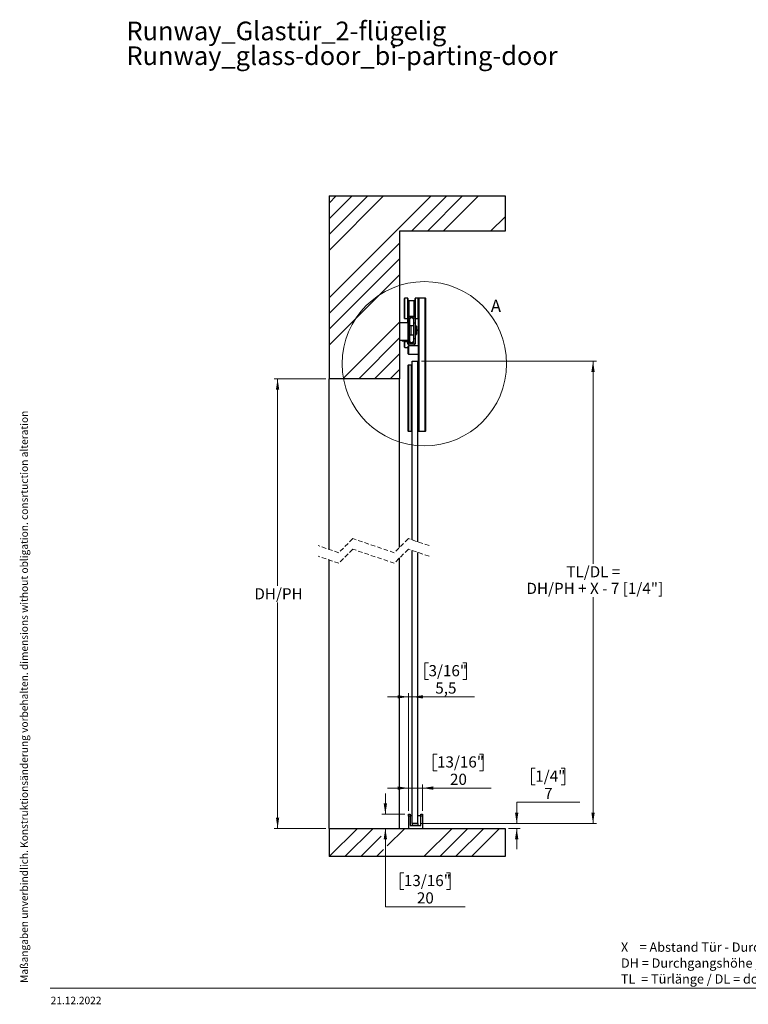
# Paper-space layout 'Vertikalschnitt' of a CAD drawing. Units: millimetres. Extents: x 4 to 418, y 4 to 285.
# Drawn here: x 4 to 211, y 5 to 285 of the extents above; entities that cross this region are included whole.
import ezdxf

# ---------------------------------------------------------------- set-up
doc = ezdxf.new("R2010")
doc.units = ezdxf.units.MM
doc.linetypes.add('HIDDEN', pattern=[1.905, 1.27, -0.635])
doc.styles.add('SLDTEXTSTYLE0', font='TXT', dxfattribs={"width": 0.605})
doc.dimstyles.new('SLDDIMSTYLE1', dxfattribs={"dimtxt": 3.081982, "dimasz": 3.081982, "dimexe": 0, "dimexo": 0.0625, "dimgap": 0.770496, "dimtad": 0, "dimtih": 1, "dimtoh": 1, "dimlfac": 5, "dimrnd": 1e-09, "dimzin": 12, "dimdsep": 46, "dimtxsty": 'SLDTEXTSTYLE0', "dimsah": 1, "dimcen": 0.09, "dimadec": 0, "dimazin": 3, "dimtfac": 1, "dimtmove": 0, "dimatfit": 0, "dimfxl": 0, "dimfrac": 2, "dimtolj": 1, "dimtzin": 12, "dimarcsym": 0})
doc.dimstyles.new('SLDDIMSTYLE2', dxfattribs={"dimtxt": 3.081982, "dimasz": 3.081982, "dimexe": 0, "dimexo": 0.0625, "dimgap": 0.770496, "dimtad": 0, "dimtih": 1, "dimtoh": 1, "dimdec": 6, "dimlfac": 5, "dimrnd": 1e-09, "dimzin": 12, "dimdsep": 46, "dimtxsty": 'SLDTEXTSTYLE0', "dimsah": 1, "dimcen": 0.09, "dimadec": 0, "dimazin": 3, "dimtfac": 1, "dimtofl": 0, "dimtmove": 0, "dimatfit": 3, "dimfxl": 0, "dimfrac": 2, "dimtolj": 1, "dimtzin": 12, "dimarcsym": 0})
doc.dimstyles.new('SLDDIMSTYLE4', dxfattribs={"dimtxt": 3.081982, "dimasz": 3.081982, "dimexe": 0, "dimexo": 0.0625, "dimgap": 0.770496, "dimtad": 0, "dimtih": 1, "dimtoh": 1, "dimdec": 1, "dimlfac": 5, "dimrnd": 1e-09, "dimzin": 12, "dimdsep": 46, "dimtxsty": 'SLDTEXTSTYLE0', "dimsah": 1, "dimcen": 0.09, "dimadec": 0, "dimazin": 3, "dimtfac": 1, "dimtdec": 1, "dimtmove": 0, "dimatfit": 0, "dimfxl": 0, "dimfrac": 2, "dimtolj": 1, "dimtzin": 12, "dimarcsym": 0})

# ---------------------------------------------------------------- blocks, each defined once
blk = doc.blocks.new('SW_NOTE_0_3')
at = {"color": 0, "linetype": 'Continuous', "lineweight": 0, "char_height": 2.6458, "attachment_point": 1, "style": 'SLDTEXTSTYLE0'}
for s, insert in [('X    = Abstand Tür - Durchgang / distance door - passage', (0, 3.41)), ('DH = Durchgangshöhe / PH = passage height', (0, -1.12)), ('TL  = Türlänge / DL = door length', (0, -5.64))]:
    blk.add_mtext(s, dxfattribs=dict(at, insert=insert))
blk = doc.blocks.new('SW_NOTE_0_5')
at = {"color": 0, "linetype": 'Continuous', "lineweight": 0, "char_height": 5.2917, "attachment_point": 1, "style": 'SLDTEXTSTYLE0'}
for s, insert in [('Runway_Glastür_2-flügelig', (0, 6.82)), ('Runway_glass-door_bi-parting-door', (0, -0.23))]:
    blk.add_mtext(s, dxfattribs=dict(at, insert=insert))
blk = doc.blocks.new('_D_7')
at = {"color": 7, "linetype": 'Continuous', "lineweight": 0}
for p, q in [((91.11, 183.05), (76.44, 183.05)), ((77.44, 183.05), (77.44, 124.11)), ((77.44, 55.15), (77.44, 119.37)), ((91.11, 55.15), (76.44, 55.15))]:
    blk.add_line(p, q, dxfattribs=at)
at = {"color": 7, "linetype": 'Continuous', "lineweight": 18}
for points in [[(77.44, 183.05), (76.97, 179.97), (77.91, 179.97)], [(77.44, 55.15), (77.91, 58.24), (76.97, 58.24)]]:
    blk.add_solid(points, dxfattribs=at)
at = {"color": 7, "linetype": 'Continuous', "lineweight": 18, "insert": (70.85, 123.47), "char_height": 3.175, "attachment_point": 1, "style": 'SLDTEXTSTYLE0'}
blk.add_mtext('DH/PH', dxfattribs=at)
blk = doc.blocks.new('_D_8')
at = {"color": 7, "linetype": 'Continuous', "lineweight": 0}
for p, q in [((122.76, 76.28), (121.71, 76.28)), ((121.71, 76.28), (121.71, 71.55)), ((134.85, 76.28), (135.91, 76.28)), ((135.91, 76.28), (135.91, 71.55)), ((121.71, 71.55), (122.76, 71.55)), ((135.91, 71.55), (134.85, 71.55)), ((114.62, 60.15), (114.62, 67.61)), ((118.62, 60.15), (118.62, 67.61)), ((114.62, 66.61), (108.7, 66.61)), ((114.62, 66.61), (118.62, 66.61)), ((118.62, 66.61), (138.15, 66.61))]:
    blk.add_line(p, q, dxfattribs=at)
at = {"color": 7, "linetype": 'Continuous', "lineweight": 18}
for points in [[(114.62, 66.61), (111.54, 67.09), (111.54, 66.14)], [(118.62, 66.61), (121.71, 66.14), (121.71, 67.09)]]:
    blk.add_solid(points, dxfattribs=at)
at = {"color": 7, "linetype": 'Continuous', "lineweight": 18, "char_height": 3.175, "attachment_point": 1, "style": 'SLDTEXTSTYLE0'}
for s, insert in [('13/16"', (122.76, 75.64)), ('20', (126.46, 70.7))]:
    blk.add_mtext(s, dxfattribs=dict(at, insert=insert))
blk = doc.blocks.new('_D_9')
at = {"color": 7, "linetype": 'Continuous', "lineweight": 0}
for p, q in [((108.08, 59.15), (108.08, 65.08)), ((113.62, 59.15), (107.08, 59.15)), ((113.62, 55.15), (107.08, 55.15)), ((108.08, 32.87), (108.08, 55.15)), ((113.35, 42.54), (112.29, 42.54)), ((112.29, 42.54), (112.29, 37.81)), ((125.44, 42.54), (126.5, 42.54)), ((126.5, 42.54), (126.5, 37.81)), ((112.29, 37.81), (113.35, 37.81)), ((126.5, 37.81), (125.44, 37.81)), ((130.72, 32.87), (108.08, 32.87))]:
    blk.add_line(p, q, dxfattribs=at)
at = {"color": 7, "linetype": 'Continuous', "lineweight": 18}
for points in [[(108.08, 59.15), (108.55, 62.24), (107.6, 62.24)], [(108.08, 55.15), (107.6, 52.07), (108.55, 52.07)]]:
    blk.add_solid(points, dxfattribs=at)
at = {"color": 7, "linetype": 'Continuous', "lineweight": 18, "char_height": 3.175, "attachment_point": 1, "style": 'SLDTEXTSTYLE0'}
for s, insert in [('13/16"', (113.35, 41.9)), ('20', (117.04, 36.96))]:
    blk.add_mtext(s, dxfattribs=dict(at, insert=insert))
blk = doc.blocks.new('_D_10')
at = {"color": 7, "linetype": 'Continuous', "lineweight": 0}
for p, q in [((150.69, 72.25), (149.63, 72.25)), ((149.63, 72.25), (149.63, 67.51)), ((158.07, 72.25), (159.13, 72.25)), ((159.13, 72.25), (159.13, 67.51)), ((149.63, 67.51), (150.69, 67.51)), ((159.13, 67.51), (158.07, 67.51)), ((163.35, 62.57), (145.41, 62.57)), ((145.41, 62.57), (145.41, 56.55)), ((118.32, 56.55), (146.41, 56.55)), ((143.11, 55.15), (146.41, 55.15)), ((145.41, 55.15), (145.41, 49.23))]:
    blk.add_line(p, q, dxfattribs=at)
at = {"color": 7, "linetype": 'Continuous', "lineweight": 18}
for points in [[(145.41, 56.55), (145.89, 59.64), (144.94, 59.64)], [(145.41, 55.15), (144.94, 52.07), (145.89, 52.07)]]:
    blk.add_solid(points, dxfattribs=at)
at = {"color": 7, "linetype": 'Continuous', "lineweight": 18, "attachment_point": 1, "style": 'SLDTEXTSTYLE0'}
for s, insert, char_height in [('1/4"', (150.69, 71.61), 3.175), ('7', (153.21, 66.67), 3.17)]:
    blk.add_mtext(s, dxfattribs=dict(at, insert=insert, char_height=char_height))
blk = doc.blocks.new('_D_11')
at = {"color": 7, "linetype": 'Continuous', "lineweight": 0}
for p, q in [((120.35, 102.24), (119.29, 102.24)), ((119.29, 102.24), (119.29, 97.5)), ((130.09, 102.24), (131.15, 102.24)), ((131.15, 102.24), (131.15, 97.5)), ((119.29, 97.5), (120.35, 97.5)), ((131.15, 97.5), (130.09, 97.5)), ((114.62, 92.57), (108.7, 92.57)), ((114.62, 60.15), (114.62, 93.57)), ((115.72, 92.57), (114.62, 92.57)), ((115.72, 92.57), (133.38, 92.57))]:
    blk.add_line(p, q, dxfattribs=at)
at = {"color": 7, "linetype": 'Continuous', "lineweight": 18}
for points in [[(114.62, 92.57), (111.54, 93.04), (111.54, 92.09)], [(115.72, 92.57), (118.81, 92.09), (118.81, 93.04)]]:
    blk.add_solid(points, dxfattribs=at)
at = {"color": 7, "linetype": 'Continuous', "lineweight": 18, "char_height": 3.175, "attachment_point": 1, "style": 'SLDTEXTSTYLE0'}
for s, insert in [('3/16"', (120.35, 101.6)), ('5,5', (122.28, 96.66))]:
    blk.add_mtext(s, dxfattribs=dict(at, insert=insert))
blk = doc.blocks.new('_D_12')
at = {"color": 7, "linetype": 'Continuous', "lineweight": 0}
for p, q in [((118.32, 188.05), (168.11, 188.05)), ((167.11, 188.05), (167.11, 130.38)), ((167.11, 56.55), (167.11, 120.92)), ((118.32, 56.55), (168.11, 56.55))]:
    blk.add_line(p, q, dxfattribs=at)
at = {"color": 7, "linetype": 'Continuous', "lineweight": 18}
for points in [[(167.11, 188.05), (166.64, 184.97), (167.59, 184.97)], [(167.11, 56.55), (167.59, 59.64), (166.64, 59.64)]]:
    blk.add_solid(points, dxfattribs=at)
at = {"color": 7, "linetype": 'Continuous', "lineweight": 18, "char_height": 3.175, "attachment_point": 1, "style": 'SLDTEXTSTYLE0'}
for s, insert in [('TL/DL =', (159.53, 129.74)), ('DH/PH + X - 7 [1/4"]', (148.19, 125.01))]:
    blk.add_mtext(s, dxfattribs=dict(at, insert=insert))
blk = doc.blocks.new('SW_HATCH_0')
at = {"color": 0, "linetype": 'Continuous', "lineweight": 18}
for p, q in [((0, 0), (2.01, 2.01)), ((0, -26.94), (28.95, 2.01)), ((0, -4.49), (6.5, 2.01)), ((0, -8.98), (10.99, 2.01)), ((0, -13.47), (15.48, 2.01)), ((23.44, -7.99), (33.44, 2.01)), ((27.93, -7.99), (37.93, 2.01)), ((32.42, -7.99), (42.42, 2.01)), ((45.89, -7.99), (50, -3.88)), ((0, -31.43), (20, -11.43)), ((0, -35.92), (20, -15.92)), ((0, -40.41), (20, -20.41)), ((3.89, -49.99), (20, -33.88)), ((22.4, -35.97), (22.8, -35.57)), ((24, -34.37), (24.4, -33.97)), ((8.38, -49.99), (20, -38.37)), ((24, -38.86), (24.4, -38.46)), ((22.67, -40.19), (23.07, -39.79)), ((12.87, -49.99), (20, -42.86)), ((17.36, -49.99), (20, -47.35)), ((0, -185.89), (8, -177.89)), ((4.49, -185.89), (12.49, -177.89)), ((16.46, -182.9), (21.47, -177.89)), ((26.94, -185.89), (34.94, -177.89)), ((31.43, -185.89), (39.43, -177.89)), ((35.92, -185.89), (43.92, -177.89)), ((40.41, -185.89), (48.41, -177.89)), ((8.98, -185.89), (14.74, -180.13)), ((13.47, -185.89), (15.46, -183.9))]:
    blk.add_line(p, q, dxfattribs=at)

psp = doc.layouts.new('Vertikalschnitt')

# ---------------------------------------------------------------- linework, layer by layer
at = {"color": 7, "linetype": 'Continuous', "lineweight": 25}
for p, q in [((92.11498365, 235.05008399), (92.11498365, 183.0500859)), ((92.11498365, 235.05008399), (142.11498365, 235.05008399)), ((142.11498365, 235.05008399), (142.11498365, 225.05009353)), ((112.11498357, 225.05009353), (112.11498357, 183.0500859)), ((142.11498365, 225.05009353), (112.11498357, 225.05009353)), ((113.5249836, 203.05009067), (113.5249836, 205.93009174)), ((114.44498371, 205.95009506), (113.54498357, 205.95009506)), ((114.46498368, 205.93009174), (114.46498368, 203.05009067)), ((116.2649836, 205.25009811), (114.76498373, 205.25009811)), ((116.56498365, 200.1700896), (116.56498365, 205.93009174)), ((117.40498364, 205.95009506), (116.58498366, 205.95009506)), ((117.42498366, 205.93009174), (117.42498366, 203.05009067)), ((117.52498365, 205.95009506), (117.62498367, 206.05008781)), ((117.52498365, 168.15009296), (117.52498365, 205.95009506)), ((117.52498365, 205.95009506), (117.62498367, 205.95009506)), ((117.62498367, 205.95009506), (117.62498367, 206.05008781)), ((117.62498367, 206.05008781), (119.42498364, 206.05008781)), ((117.62498367, 205.95009506), (117.62498367, 168.15009296)), ((119.42498364, 205.95009506), (117.62498367, 205.95009506)), ((119.42498364, 205.95009506), (119.42498364, 206.05008781)), ((119.52498365, 205.95009506), (119.42498364, 206.05008781)), ((119.42498364, 168.15009296), (119.42498364, 205.95009506)), ((119.42498364, 205.95009506), (119.52498365, 205.95009506)), ((119.52498365, 205.95009506), (119.52498365, 168.15009296)), ((113.5249836, 200.1700896), (113.5249836, 203.05009067)), ((114.46498368, 203.05009067), (114.46498368, 200.1700896)), ((117.52498365, 204.15009439), (117.42498366, 204.15009439)), ((117.52498365, 203.5191077), (117.42498366, 203.5191077)), ((117.42498366, 203.05009067), (117.42498366, 200.1700896)), ((117.42498366, 202.58107364), (117.52498365, 202.58107364)), ((117.42498366, 201.95008695), (117.52498365, 201.95008695)), ((117.42498366, 201.95008695), (117.47498364, 201.95008695)), ((117.47498364, 201.89008891), (117.42498366, 201.89008891)), ((117.42498366, 201.8700856), (117.52498365, 201.8700856)), ((117.52498365, 201.81008756), (117.42498366, 201.81008756)), ((117.47498364, 201.95008695), (117.47498364, 201.89008891)), ((117.52498365, 201.90009057), (117.47498364, 201.95008695)), ((117.47498364, 201.8700856), (117.47498364, 201.89008891)), ((117.52498365, 201.89008891), (117.47498364, 201.89008891)), ((114.51498359, 198.94898116), (112.11498357, 198.94898116)), ((113.54498357, 200.15008628), (114.44498371, 200.15008628)), ((114.47498366, 198.94898116), (114.47498366, 200.4700917)), ((114.51498359, 193.15009296), (114.51498359, 200.55009305)), ((114.81498364, 200.85008323), (116.21498369, 200.85008323)), ((114.91498366, 193.25008571), (114.91498366, 200.45008838)), ((114.91498366, 200.45008838), (116.11498367, 200.45008838)), ((116.11498367, 200.45008838), (116.11498367, 193.25008571)), ((116.51498364, 200.7159251), (116.51498364, 200.55009305)), ((116.51498364, 200.55009305), (116.51498364, 193.15009296)), ((116.58498366, 200.15008628), (117.40498364, 200.15008628)), ((115.29498357, 198.11626851), (114.91498366, 198.11626851)), ((116.11498367, 198.15008819), (115.29498357, 198.15008819)), ((115.29498357, 198.15008819), (115.29498357, 195.5500859)), ((116.73498364, 198.15008819), (116.51498364, 198.15008819)), ((116.89498365, 197.99008548), (116.89498365, 195.71008861)), ((114.51498359, 193.94897401), (112.11498357, 193.94897401)), ((112.8149835, 193.94897401), (112.8149835, 193.80036771)), ((112.8149835, 193.80036771), (112.90398367, 193.74897659)), ((113.81498367, 193.80036771), (112.8149835, 193.80036771)), ((113.7259835, 193.74897659), (112.90398367, 193.74897659)), ((113.53498377, 192.01009452), (113.53498377, 193.65009248)), ((114.31498356, 193.65009248), (113.53498377, 193.65009248)), ((114.43498373, 193.57009113), (113.65498357, 193.57009113)), ((113.65498357, 191.93009317), (113.65498357, 193.57009113)), ((113.7259835, 193.74897659), (113.81498367, 193.80036771)), ((113.81498367, 193.80036771), (113.81498367, 193.94897401)), ((114.31498356, 193.57009113), (114.31498356, 193.65009248)), ((114.43498373, 192.85009086), (114.43498373, 193.57009113)), ((114.47498366, 193.23009431), (114.47498366, 193.94897401)), ((114.91498366, 195.58009088), (115.29498357, 195.58009088)), ((115.29498357, 195.5500859), (116.11498367, 195.5500859)), ((116.51498364, 195.5500859), (116.73498364, 195.5500859)), ((113.53498377, 192.01009452), (113.65498357, 192.01009452)), ((113.53498377, 192.01009452), (113.59498367, 191.95008457)), ((113.65498357, 191.95008457), (113.59498367, 191.95008457)), ((113.65498357, 191.93009317), (114.52498358, 191.93009317)), ((113.65498357, 191.93009317), (113.71498346, 191.87008321)), ((114.52498358, 191.87008321), (113.71498346, 191.87008321)), ((114.81498364, 192.85009086), (114.43498373, 192.85009086)), ((114.62498359, 192.45008409), (114.52498358, 192.35009134)), ((114.52498358, 190.1500839), (114.52498358, 192.35009134)), ((117.52498365, 192.45008409), (114.62498359, 192.45008409)), ((114.62498359, 192.45008409), (114.62498359, 190.05009115)), ((116.21498369, 192.85009086), (114.81498364, 192.85009086)), ((116.11498367, 193.25008571), (114.91498366, 193.25008571)), ((116.51498364, 192.85009086), (116.21498369, 192.85009086)), ((116.51498364, 193.15009296), (116.51498364, 192.85009086)), ((114.52498358, 190.1500839), (114.62498359, 190.05009115)), ((114.62498359, 190.05009115), (117.52498365, 190.05009115)), ((115.72498368, 137.19767511), (115.72498368, 188.05009305)), ((115.72498368, 188.05009305), (117.32498364, 188.05009305)), ((117.32498364, 136.65437877), (117.32498364, 188.05009305)), ((114.52498358, 186.95008933), (114.62498359, 187.05009401)), ((114.52498358, 168.15009296), (114.52498358, 186.95008933)), ((114.52498358, 186.95008933), (114.62498359, 186.95008933)), ((114.62498359, 186.95008933), (114.62498359, 187.05009401)), ((114.62498359, 187.05009401), (115.52498356, 187.05009401)), ((114.62498359, 186.95008933), (114.62498359, 168.15009296)), ((115.52498356, 186.95008933), (114.62498359, 186.95008933)), ((115.52498356, 187.05009401), (115.52498356, 186.95008933)), ((115.52498356, 168.15009296), (115.52498356, 186.95008933)), ((115.52498356, 186.85008466), (115.72498368, 186.85008466)), ((117.32498364, 186.85008466), (117.52498365, 186.85008466)), ((112.11498357, 183.0500859), (92.11498365, 183.0500859)), ((92.11498365, 134.49819267), (92.11498365, 183.0500859)), ((112.11498357, 135.08128106), (112.11498357, 183.0500859)), ((114.52498358, 168.15009296), (114.62498359, 168.15009296)), ((114.52498358, 168.15009296), (114.62498359, 168.05008829)), ((114.62498359, 168.15009296), (115.52498356, 168.15009296)), ((114.62498359, 168.05008829), (114.62498359, 168.15009296)), ((115.52498356, 168.25008571), (115.72498368, 168.25008571)), ((115.52498356, 168.15009296), (115.52498356, 168.05008829)), ((117.32498364, 168.25008571), (117.52498365, 168.25008571)), ((117.52498365, 168.15009296), (117.62498367, 168.15009296)), ((117.52498365, 168.15009296), (117.62498367, 168.05008829)), ((117.62498367, 168.05008829), (117.62498367, 168.15009296)), ((117.62498367, 168.15009296), (119.42498364, 168.15009296)), ((119.42498364, 168.05008829), (119.42498364, 168.15009296)), ((119.42498364, 168.15009296), (119.52498365, 168.15009296)), ((119.42498364, 168.05008829), (119.52498365, 168.15009296)), ((115.52498356, 168.05008829), (114.62498359, 168.05008829)), ((119.42498364, 168.05008829), (117.62498367, 168.05008829)), ((112.11498357, 55.1543908), (112.11498357, 132.08128976)), ((115.72498368, 56.5543847), (115.72498368, 134.19767188)), ((117.32498364, 56.5543847), (117.32498364, 133.65438747)), ((92.11498365, 55.1543908), (92.11498365, 131.49818944)), ((114.62498359, 59.15438699), (115.12498368, 59.15438699)), ((114.62498359, 58.65439939), (114.62498359, 59.15438699)), ((115.12498368, 59.15438699), (115.12498368, 58.65439939)), ((118.12498361, 58.65439939), (118.12498361, 59.15438699)), ((118.12498361, 59.15438699), (118.62498369, 59.15438699)), ((118.62498369, 59.15438699), (118.62498369, 58.65439939)), ((115.12498368, 58.65439939), (114.62498359, 58.65439939)), ((114.62498359, 58.65439939), (114.62498359, 55.1543908)), ((115.72498368, 58.75439214), (115.12498368, 58.75439214)), ((115.12498368, 58.65439939), (115.12498368, 55.95440435)), ((117.32498364, 56.5543847), (115.72498368, 56.5543847)), ((115.72498368, 56.5543847), (115.72498368, 55.95440435)), ((115.72498368, 56.02440404), (117.32498364, 56.02440404)), ((118.12498361, 58.75439214), (117.32498364, 58.75439214)), ((117.32498364, 56.5543847), (117.32498364, 55.95440435)), ((118.62498369, 58.65439939), (118.12498361, 58.65439939)), ((118.12498361, 55.95440435), (118.12498361, 58.65439939)), ((118.62498369, 58.65439939), (118.62498369, 55.1543908)), ((92.11498365, 55.1543908), (142.11498365, 55.1543908)), ((92.11498365, 55.1543908), (92.11498365, 47.15439843)), ((115.12498368, 55.95440435), (118.12498361, 55.95440435)), ((142.11498365, 55.1543908), (142.11498365, 47.15439843)), ((142.11498365, 47.15439843), (92.11498365, 47.15439843))]:
    psp.add_line(p, q, dxfattribs=at)
at = {"color": 8, "linetype": 'Continuous', "lineweight": 25}
for p, q in [((113.54498357, 205.95009506), (113.54498357, 203.05009067)), ((114.44498371, 203.05009067), (114.44498371, 205.95009506)), ((114.76498373, 205.25009811), (114.76498373, 203.05009067)), ((116.2649836, 200.85008323), (116.2649836, 205.25009811)), ((116.58498366, 205.95009506), (116.58498366, 200.15008628)), ((117.40498364, 203.05009067), (117.40498364, 205.95009506)), ((113.54498357, 203.05009067), (113.54498357, 200.15008628)), ((114.44498371, 200.15008628), (114.44498371, 203.05009067)), ((114.76498373, 203.05009067), (114.76498373, 200.85008323)), ((117.40498364, 200.15008628), (117.40498364, 203.05009067)), ((114.51498359, 200.4700917), (114.47498366, 200.4700917)), ((114.94498361, 200.05009353), (114.94498361, 198.11626851)), ((116.73498364, 195.5500859), (116.73498364, 198.15008819)), ((114.94498361, 195.58009088), (114.94498361, 193.65009248)), ((114.51498359, 193.23009431), (114.47498366, 193.23009431))]:
    psp.add_line(p, q, dxfattribs=at)
at = {"color": 7, "linetype": 'HIDDEN', "lineweight": 18}
for p, q in [((98.82998365, 137.5762853), (94.82998365, 133.5762853)), ((110.60998365, 133.5762853), (98.82998365, 137.5762853)), ((114.60998365, 137.5762853), (110.60998365, 133.5762853)), ((120.49998365, 135.5762853), (114.60998365, 137.5762853)), ((94.82998365, 133.5762853), (88.93998365, 135.5762853)), ((98.82998365, 134.5762853), (94.82998365, 130.5762853)), ((110.60998365, 130.5762853), (98.82998365, 134.5762853)), ((114.60998365, 134.5762853), (110.60998365, 130.5762853)), ((120.49998365, 132.5762853), (114.60998365, 134.5762853)), ((94.82998365, 130.5762853), (88.93998365, 132.5762853))]:
    psp.add_line(p, q, dxfattribs=at)
at = {"color": 7, "linetype": 'Continuous', "lineweight": 18}
psp.add_line((12.80877313, 9.71395326), (414.86059396, 9.71395326), dxfattribs=at)
at = {"color": 7, "linetype": 'Continuous', "lineweight": 25, "flags": 128}
for points in [[(116.51498364, 200.63979804), (116.49094211, 200.68121135), (116.46580208, 200.71468532)], [(116.46580203, 192.98550069), (116.49094211, 193.01897466), (116.51498364, 193.06038797)]]:
    psp.add_lwpolyline(points, dxfattribs=at)
at = {"color": 7, "linetype": 'Continuous', "lineweight": 18}
psp.add_circle((119.17504055, 187.32723126), 23.36565672, dxfattribs=at)
at = {"color": 7, "linetype": 'Continuous', "lineweight": 25}
for centre, radius, start, end in [((113.54499622, 205.93008244), 0.02001262, 90.0362216141, 179.9733825507), ((114.44497138, 205.93008276), 0.0200123, 0.0257061626, 89.9646896726), ((114.76496521, 205.55007964), 0.29998153, 179.9960711757, 270.0035375128), ((116.26500196, 205.5500798), 0.29998169, 269.9964928498, 0.0038984618), ((116.58499603, 205.93008268), 0.02001238, 90.0354046886, 179.9740660741), ((117.40497128, 205.93008268), 0.02001238, 0.0259339259, 89.9645953115), ((113.54499622, 200.1700989), 0.02001262, 180.0266174493, 269.9637783859), ((114.44497138, 200.17009858), 0.0200123, 270.0353103274, 359.9742938374), ((114.76496521, 200.5501017), 0.29998153, 89.9964624088, 180.0016521437), ((114.85505013, 200.4700703), 0.38006647, 139.9383758385, 179.9967745342), ((114.81496544, 200.55010139), 0.29998185, 89.9965231356, 180.0015914169), ((114.80502335, 200.53005666), 0.49995348, 286.25701551, 343.4004248501), ((115.475759, 200.33011296), 0.19994922, 143.1279942667, 163.4020354784), ((115.59406062, 200.33003831), 0.20011213, 16.606365955, 36.8637397195), ((116.26495104, 200.53006087), 0.49996143, 196.5998070733, 252.5449262816), ((116.21500196, 200.55010154), 0.29998169, 359.9983782189, 90.0034894416), ((116.26500196, 200.55010154), 0.29998169, 359.9983782197, 90.0035072278), ((116.58499603, 200.17009866), 0.02001238, 180.0259339259, 269.9645953115), ((117.40497128, 200.17009866), 0.02001238, 270.0354046884, 359.9740660742), ((116.73498662, 197.99009116), 0.15999703, 359.9979662447, 90.001066598), ((118.31497747, 196.87009036), 0.99999377, 141.2604558768, 218.7395441232), ((118.31498355, 196.8700844), 0.96000023, 145.3778084928, 214.6221915072), ((114.80498174, 193.17009254), 0.50000047, 16.6009463188, 73.7395874469), ((115.47590878, 193.37013658), 0.20011432, 196.6064161357, 216.8635541191), ((115.59420698, 193.37006206), 0.19995081, 323.1280018956, 343.4018924299), ((116.26495104, 193.17011322), 0.49996143, 107.4550737184, 163.4001929267), ((116.73498662, 195.71008293), 0.15999703, 269.9989334019, 0.0020337553), ((114.85497818, 193.23008948), 0.37999452, 179.9992706038, 220.0655790235), ((114.81498579, 193.15009306), 0.30000219, 180.0000185034, 269.9995901851), ((116.21498161, 193.1500929), 0.30000204, 270.0003972377, 0.0000118608)]:
    psp.add_arc(centre, radius, start, end, dxfattribs=at)
for points, knots in [([(114.91498366, 200.04238069), (114.92014555, 200.04357283), (114.93020909, 200.04589702), (114.94014441, 200.04871902), (114.94498361, 200.05009353)], [0, 0, 0, 0, 0.512930256, 1, 1, 1, 1]), ([(114.94498361, 193.65009248), (114.93831465, 193.65197947), (114.92837839, 193.65479094), (114.91829827, 193.65702351), (114.91498366, 193.65775764)], [0, 0, 0, 0, 0.6711736312, 1, 1, 1, 1])]:
    psp.add_open_spline(points, degree=3, knots=knots, dxfattribs=at)

# ---------------------------------------------------------------- block references
at = {"color": 7, "linetype": 'Continuous', "lineweight": 0}
for name, p in [('SW_NOTE_0_5', (34.49436871, 277.82820586)), ('SW_NOTE_0_3', (175.04758935, 19.28308696))]:
    psp.add_blockref(name, p, dxfattribs=at)
at = {"color": 7, "linetype": 'Continuous', "lineweight": 18}
psp.add_blockref('SW_HATCH_0', (92.11498365, 233.04314792), dxfattribs=at)

# ---------------------------------------------------------------- texts
at = {"color": 7, "linetype": 'Continuous', "lineweight": 18, "insert": (138.04230673, 205.53733167), "char_height": 3.52777778, "attachment_point": 1, "style": 'SLDTEXTSTYLE0'}
psp.add_mtext('A', dxfattribs=at)
at = {"color": 7, "linetype": 'Continuous', "lineweight": 18, "insert": (4.3481746, 11.18883155), "char_height": 2.11666666667, "attachment_point": 1, "rotation": 90, "style": 'SLDTEXTSTYLE0'}
psp.add_mtext('Maßangaben unverbindlich. Konstruktionsänderung vorbehalten. dimensions without obligation. consrtuction alteration', dxfattribs=at)
at = {"color": 7, "linetype": 'Continuous', "lineweight": 0, "insert": (12.94444453, 7.26045253), "char_height": 2.116666667, "attachment_point": 1, "style": 'SLDTEXTSTYLE0'}
psp.add_mtext('21.12.2022', dxfattribs=at)

# ---------------------------------------------------------------- dimensions: what is measured, and where the dimension line sits
at = {"color": 7, "linetype": 'Continuous', "lineweight": 18}
for base, p1, p2, text, picture, middle in [((167.11498365, 188.05008876), (117.32498365, 56.55439366), (117.32498365, 188.05008876), 'TL/DL =\\PDH/PH + X - 7 [1/4"]', '_D_12', (167.11498365, 125.64920708)), ((77.43959794, 55.15439366), (92.11498365, 183.05008876), (92.11498365, 55.15439366), 'DH/PH', '_D_7', (77.43959794, 121.74080403))]:
    dim = psp.add_linear_dim(base=base, p1=p1, p2=p2, angle=90, text=text, dimstyle='SLDDIMSTYLE2', dxfattribs=at)
    dim.commit()
    dim.dimension.update_dxf_attribs({"geometry": picture, "text_midpoint": middle, "dimtype": 160})
for base, p1, p2, dimstyle, picture, middle in [((114.62498365, 97.75401188), (115.72498365, 56.55439366), (114.62498365, 59.15439366), 'SLDDIMSTYLE4', '_D_11', (125.22142173, 97.75401188)), ((118.62498365, 71.80079848), (114.62498365, 59.15439366), (118.62498365, 59.15439366), 'SLDDIMSTYLE1', '_D_8', (128.80896092, 71.80079848))]:
    dim = psp.add_linear_dim(base=base, p1=p1, p2=p2, dimstyle=dimstyle, dxfattribs=at)
    dim.commit()
    dim.dimension.update_dxf_attribs({"geometry": picture, "text_midpoint": middle, "dimtype": 160})
for base, p1, p2, picture, middle in [((145.41299369, 56.55439366), (142.11498365, 55.15439366), (117.32498365, 56.55439366), '_D_10', (145.41299369, 67.76238744)), ((108.0765475, 55.15439366), (114.62498365, 59.15439366), (114.62498365, 55.15439366), '_D_9', (108.0765475, 38.06060919))]:
    dim = psp.add_linear_dim(base=base, p1=p1, p2=p2, angle=90, dimstyle='SLDDIMSTYLE1', dxfattribs=at)
    dim.commit()
    dim.dimension.update_dxf_attribs({"geometry": picture, "text_midpoint": middle, "dimtype": 160})

doc.saveas('drawing.dxf')
